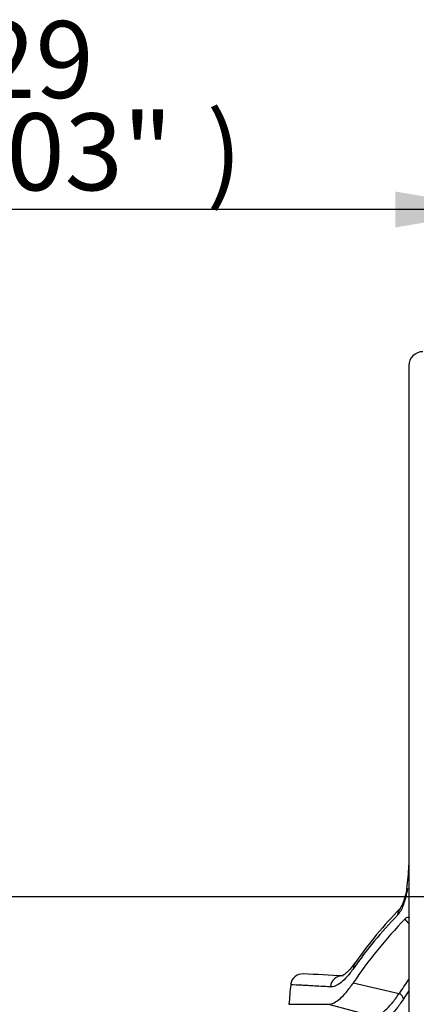
# Paper-space layout 'Sheet1' of a CAD drawing. Units: millimetres. Extents: x 0 to 3564, y 0 to 2520.
# Drawn here: x 2492 to 2591, y 1391 to 1637 of the extents above; entities that cross this region are included whole.
import ezdxf
from ezdxf.enums import TextEntityAlignment as Align

# ---------------------------------------------------------------- set-up
doc = ezdxf.new("R2010")
doc.units = ezdxf.units.MM
doc.header["$LTSCALE"] = 6
for name, color, linetype in [('Default', 7, 'Continuous'), ('tangent', 7, 'Continuous'), ('TSH-1', 7, 'Continuous'), ('visible', 7, 'Continuous')]:
    doc.layers.add(name, color=color, linetype=linetype)
doc.styles.add('SEACAD_Arial', font='arial.ttf')
doc.dimstyles.new('ISO-InstDr', dxfattribs={"dimtxt": 19.2, "dimasz": 26.88, "dimexe": 9.6, "dimexo": 9.6, "dimgap": 4.8, "dimtad": 1, "dimdec": 0, "dimzin": 0, "dimdsep": 46, "dimtxsty": 'SEACAD_Arial', "dimblk1": '_SE_FILLED', "dimblk2": '_SE_FILLED', "dimsah": 1, "dimcen": 9.6, "dimadec": 0, "dimazin": 0, "dimtfac": 0.5, "dimtofl": 0, "dimtmove": 0, "dimatfit": 3, "dimfxl": 1, "dimtzin": 0, "dimarcsym": 0})

# ---------------------------------------------------------------- blocks, each defined once
blk = doc.blocks.new('SE4')
at = {"layer": 'tangent', "color": 7, "linetype": 'Continuous'}
for p, q in [((2575.46, 1396.52), (2586.92, 1393.86)), ((2569.27, 1391.21), (2580.44, 1388.23))]:
    blk.add_line(p, q, dxfattribs=at)
for centre, radius, start, end in [((2569.48, 1422.91), 19.78, 339.4781, 351.686), ((2580.35, 1418.67), 8.12, 319.6374, 340.5534)]:
    blk.add_arc(centre, radius, start, end, dxfattribs=at)
for centre, major_axis, ratio, start_param, end_param in [((2591.84, 1419.6), (2.97, -0.45), 0.021954, 2.797575, 3.155392), ((2590.8, 1415.55), (2.8, -1.09), 0.526627, 3.139132, 3.546124), ((2955.54, 1231.82), (-391.36, 146.83), 0.475528, -0.204679, -0.121559), ((2589.35, 1413.02), (2.15, -2.09), 0.861338, 3.14109, 3.842473), ((2578.41, 1399.83), (2.46, -1.72), 0.873209, 3.141841, 3.703491), ((2572.67, 1395.24), (-0.17, -3), 0.977576, 3.159152, 4.674109), ((2994.05, 1238.42), (-419.17, 129.69), 0.482963, -0.153122, -0.133291), ((2586.53, 1392.61), (-1.26, 0.81), 0.867874, 3.686427, 4.948833), ((2993.78, 1237.54), (-417.8, 129.27), 0.482963, -0.144652, -0.133291)]:
    blk.add_ellipse(centre, major_axis=major_axis, ratio=ratio, start_param=start_param, end_param=end_param, dxfattribs=at)
for points, knots in [([(2589.27, 1411.45), (2589.21, 1411.51), (2589.15, 1411.57), (2588.95, 1411.77), (2588.82, 1411.92), (2588.59, 1412.22), (2588.5, 1412.37), (2588.43, 1412.51)], [0.7013008, 0.7013008, 0.7013008, 0.7013008, 0.75, 0.75, 0.875, 0.875, 1, 1, 1, 1]), ([(2575.53, 1400.14), (2575.26, 1399.75), (2574.99, 1399.38), (2574.46, 1398.7), (2574.19, 1398.38), (2573.42, 1397.5), (2572.92, 1397.01), (2571.95, 1396.24), (2571.49, 1395.95), (2570.59, 1395.58), (2570.16, 1395.49), (2569.75, 1395.52)], [0, 0, 0, 0, 0.125, 0.125, 0.25, 0.25, 0.5, 0.5, 0.75, 0.75, 1, 1, 1, 1]), ([(2569.75, 1395.52), (2568.09, 1395.61), (2566.64, 1395.69), (2564.77, 1395.79), (2564.2, 1395.82), (2563.42, 1395.86), (2563.17, 1395.87), (2562.71, 1395.9), (2562.49, 1395.91), (2560.64, 1396), (2559.83, 1396.04), (2559.83, 1396.04)], [0, 0, 0, 0, 0.125, 0.125, 0.1875, 0.1875, 0.21875, 0.21875, 0.25, 0.25, 0.4986427, 0.4986427, 0.4986427, 0.4986427]), ([(2580.44, 1388.23), (2580.67, 1388.23), (2580.91, 1388.26), (2581.4, 1388.38), (2581.65, 1388.48), (2582.4, 1388.84), (2582.93, 1389.21), (2584.01, 1390.15), (2584.57, 1390.74), (2585.72, 1392.13), (2586.31, 1392.94), (2586.92, 1393.86)], [0, 0, 0, 0, 0.125, 0.125, 0.25, 0.25, 0.5, 0.5, 0.75, 0.75, 1, 1, 1, 1]), ([(2587.98, 1392.48), (2587.37, 1391.53), (2586.78, 1390.7), (2585.63, 1389.27), (2585.07, 1388.67), (2584, 1387.69), (2583.47, 1387.32), (2582.72, 1386.94), (2582.47, 1386.84), (2581.98, 1386.71), (2581.75, 1386.68), (2581.52, 1386.67)], [0, 0, 0, 0, 0.25, 0.25, 0.5, 0.5, 0.75, 0.75, 0.875, 0.875, 1, 1, 1, 1])]:
    blk.add_open_spline(points, degree=3, knots=knots, dxfattribs=at)
at = {"layer": 'visible', "color": 7, "linetype": 'Continuous'}
blk.add_line((2589.34, 1550.58), (2589.34, 1157.58), dxfattribs=at)
for centre, radius, start, end in [((2592.84, 1550.58), 3.5, 90, 180), ((2541.68, 1426.75), 47.66, 351.9175, 358.8697), ((2573.67, 1422.08), 15.33, 339.252, 352.4101), ((2582.5, 1418.56), 5.83, 324.1462, 340.7637), ((2665.94, 1338.4), 109.93, 135.7524, 144.9405), ((2589.09, 1411.97), 0.861, 54.9004, 140.7033), ((2594.21, 1415.72), 6.11, 217.0424, 217.3328), ((2562.81, 1395.76), 3, 87.4353, 174.0036), ((2517.11, 441.5), 958.35, 86.66182, 87.25873), ((2517.24, 443.82), 956.03, 86.66227, 86.75508), ((3001.41, 1354.08), 443.57, 174.5711, 175.2016)]:
    blk.add_arc(centre, radius, start, end, dxfattribs=at)
for centre, major_axis, ratio, start_param, end_param in [((2589.35, 1413.02), (2.15, -2.09), 0.861338, 3.119322, 3.14109), ((2967.52, 1244.57), (-404.88, 125.27), 0.482963, -0.238651, -0.143521)]:
    blk.add_ellipse(centre, major_axis=major_axis, ratio=ratio, start_param=start_param, end_param=end_param, dxfattribs=at)
blk.add_open_spline([(2589.33, 1426.01), (2589.34, 1425.97), (2589.34, 1425.9), (2589.3, 1425.8)], degree=3, dxfattribs=at)
for points, knots in [([(2575.98, 1401.67), (2575.58, 1401.12), (2574.87, 1400.14), (2573.84, 1399.07), (2573.05, 1398.44), (2572.71, 1398.32), (2572.7, 1398.3), (2572.7, 1398.3)], [0, 0, 0, 0, 0.1889486, 0.405802, 0.6132836, 0.8100706, 0.8764484, 0.8764484, 0.8764484, 0.8764484]), ([(2569.27, 1391.21), (2569.72, 1391.21), (2570.18, 1391.33), (2571.14, 1391.78), (2571.63, 1392.12), (2572.67, 1393.01), (2573.2, 1393.56), (2574.03, 1394.55), (2574.31, 1394.91), (2574.88, 1395.68), (2575.17, 1396.09), (2575.46, 1396.52)], [0, 0, 0, 0, 0.25, 0.25, 0.5, 0.5, 0.75, 0.75, 0.875, 0.875, 1, 1, 1, 1]), ([(2559.39, 1391.18), (2559.39, 1391.18), (2560.2, 1391.18), (2562.04, 1391.19), (2562.26, 1391.2), (2562.72, 1391.2), (2562.97, 1391.2), (2563.74, 1391.2), (2564.31, 1391.2), (2566.17, 1391.21), (2567.62, 1391.21), (2569.27, 1391.21)], [0.501361, 0.501361, 0.501361, 0.501361, 0.75, 0.75, 0.78125, 0.78125, 0.8125, 0.8125, 0.875, 0.875, 1, 1, 1, 1])]:
    blk.add_open_spline(points, degree=3, knots=knots, dxfattribs=at)
blk = doc.blocks.new('DMBLK6742')
at = {"layer": 'Default', "linetype": 'Continuous'}
for points in [[(2828.77, 1391.2), (2824.29, 1418.08), (2819.81, 1391.2)], [(2828.77, 1085.46), (2819.81, 1085.46), (2824.29, 1058.58)]]:
    blk.add_hatch(color=7, dxfattribs=at).paths.add_polyline_path(points)
at = {"layer": 'Default', "color": 7, "linetype": 'Continuous'}
for p, q in [((2471.99, 1418.08), (2833.89, 1418.08)), ((2824.29, 1058.58), (2824.29, 1418.08)), ((2557.99, 1058.58), (2833.89, 1058.58))]:
    blk.add_line(p, q, dxfattribs=at)
at = {"layer": 'Default', "color": 7, "linetype": 'Continuous', "style": 'SEACAD_Arial'}
for s, p in [(')', (2800.29, 1286.54)), ('14.15"', (2800.29, 1199.73)), ('360', (2777.25, 1199.73)), ('(', (2800.29, 1181.36))]:
    blk.add_text(s, height=19.2, rotation=90, dxfattribs=at).set_placement(p, align=Align.TOP_LEFT)
blk = doc.blocks.new('_SE_FILLED')
at = {"color": 0}
blk.add_line((0, 0), (-1, 0), dxfattribs=at)
blk.add_solid([(0, 0), (-1, -0.1665), (-1, 0.1665), (0, 0)], dxfattribs=at)
blk = doc.blocks.new('DMBLK6743')
at = {"layer": 'Default', "linetype": 'Continuous'}
for points in [[(2886.37, 1527.2), (2881.89, 1554.08), (2877.41, 1527.2)], [(2886.37, 1085.46), (2877.41, 1085.46), (2881.89, 1058.58)]]:
    blk.add_hatch(color=7, dxfattribs=at).paths.add_polyline_path(points)
at = {"layer": 'Default', "color": 7, "linetype": 'Continuous'}
for p, q in [((2602.44, 1554.08), (2891.49, 1554.08)), ((2881.89, 1058.58), (2881.89, 1554.08)), ((2557.99, 1058.58), (2891.49, 1058.58))]:
    blk.add_line(p, q, dxfattribs=at)
at = {"layer": 'Default', "color": 7, "linetype": 'Continuous', "style": 'SEACAD_Arial'}
for s, p in [(')', (2857.89, 1354.54)), ('19.51"', (2857.89, 1267.73)), ('496', (2834.85, 1267.73)), ('(', (2857.89, 1249.36))]:
    blk.add_text(s, height=19.2, rotation=90, dxfattribs=at).set_placement(p, align=Align.TOP_LEFT)
blk = doc.blocks.new('DMBLK6752')
at = {"layer": 'Default', "linetype": 'Continuous'}
for points in [[(2410.27, 1594.06), (2383.39, 1589.58), (2410.27, 1585.1)], [(2585.96, 1594.06), (2585.96, 1585.1), (2612.84, 1589.58)]]:
    blk.add_hatch(color=7, dxfattribs=at).paths.add_polyline_path(points)
at = {"layer": 'Default', "color": 7, "linetype": 'Continuous'}
for p, q in [((2383.39, 1439.43), (2383.39, 1599.18)), ((2612.84, 1504.07), (2612.84, 1599.18)), ((2612.84, 1589.58), (2383.39, 1589.58))]:
    blk.add_line(p, q, dxfattribs=at)
at = {"layer": 'Default', "color": 7, "linetype": 'Continuous', "style": 'SEACAD_Arial'}
for s, p in [('229', (2467.02, 1636.62)), ('(', (2448.65, 1613.58)), (')', (2538.81, 1613.58)), ('9.03"', (2467.02, 1613.58))]:
    blk.add_text(s, height=19.2, dxfattribs=at).set_placement(p, align=Align.TOP_LEFT)

psp = doc.layouts.new('Sheet1')

# ---------------------------------------------------------------- block references
at = {"layer": 'TSH-1'}
psp.add_blockref('SE4', (0, 0), dxfattribs=at)

# ---------------------------------------------------------------- dimensions: what is measured, and where the dimension line sits
at = {"layer": 'Default', "color": 7, "linetype": 'Continuous'}
dim = psp.add_linear_dim(base=(2383.39, 1589.58), p1=(2612.84, 1494.47), p2=(2383.39, 1429.83), text='\\A1;<>', dimstyle='ISO-InstDr', override={"dimpost": '\\X'}, dxfattribs=at)
dim.commit()
dim.dimension.update_dxf_attribs({"geometry": 'DMBLK6752', "text_midpoint": (2498.11, 1589.58), "dimtype": 160})
for base, p2, picture, middle in [((2881.89046327, 1554.08409225), (2592.83604722, 1554.08409225), 'DMBLK6743', (2881.89046327, 1306.33408396)), ((2824.29047171, 1418.08409225), (2462.38604722, 1418.08409225), 'DMBLK6742', (2824.29047171, 1238.33409517))]:
    dim = psp.add_linear_dim(base=base, p1=(2548.38604722, 1058.58409225), p2=p2, angle=90, text='\\A1;<>', dimstyle='ISO-InstDr', override={"dimpost": '\\X'}, dxfattribs=at)
    dim.commit()
    dim.dimension.update_dxf_attribs({"geometry": picture, "text_midpoint": middle, "dimtype": 160})

doc.saveas('drawing.dxf')
